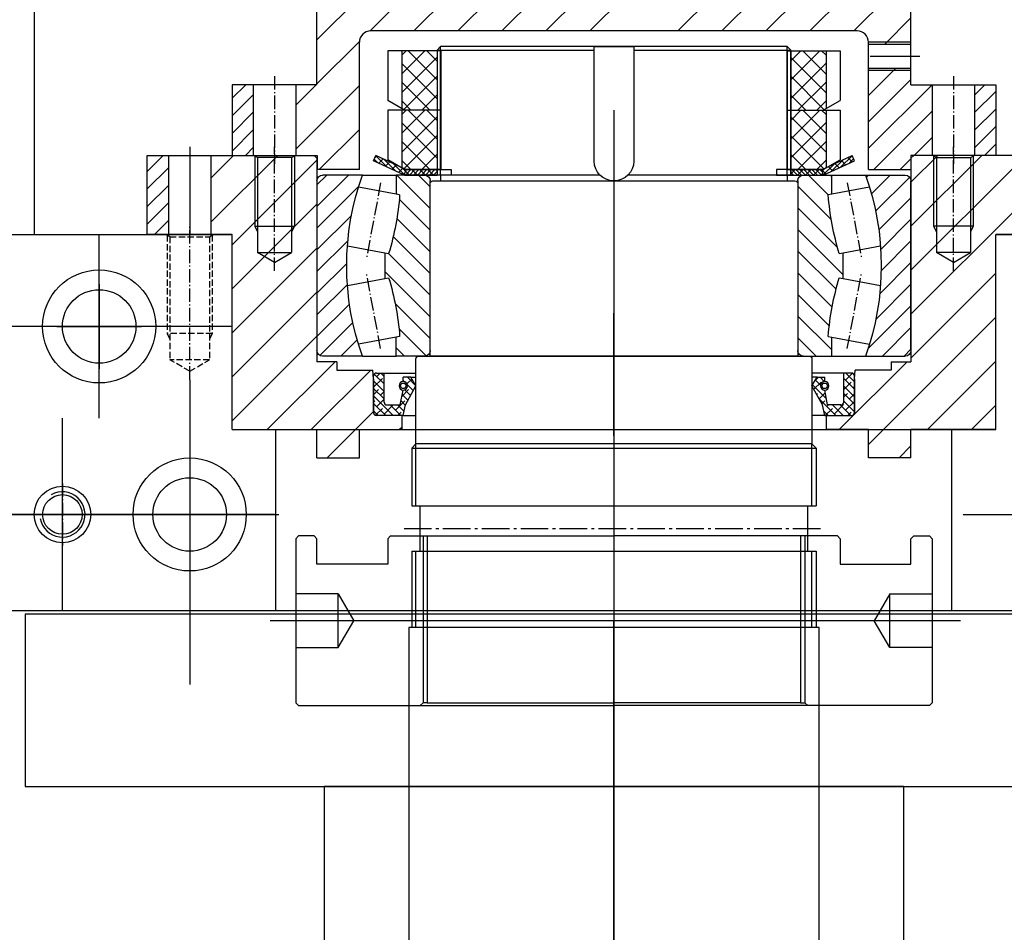
# Model space of a CAD drawing. Units: millimetres. Extents: x -476044 to -307844, y -393428 to -274628.
# Drawn here: x -383030 to -382682, y -315112 to -314789 of the extents above; entities that cross this region are included whole.
import ezdxf

# ---------------------------------------------------------------- set-up
doc = ezdxf.new("R2010")
doc.units = ezdxf.units.MM
for name, pattern in [('GEN3A', [3.125, 2.25, -0.875]), ('GEN7', [13.75, 9.75, -1.5, 1, -1.5]), ('GEN7A', [6.875, 4.75, -0.875, 0.375, -0.875])]:
    doc.linetypes.add(name, pattern=pattern)
for name, color, linetype in [('0N', 7, 'Continuous'), ('3A', 6, 'GEN3A'), ('4', 3, 'Continuous'), ('4N', 3, 'Continuous'), ('7', 4, 'GEN7'), ('7A', 4, 'GEN7A'), ('7AN', 4, 'GEN7A'), ('8', 1, 'Continuous'), ('8N', 1, 'Continuous'), ('planta', 7, 'Continuous')]:
    doc.layers.add(name, color=color, linetype=linetype)
pattern_1 = [(44.99999999999999, (21393.22005541692, 3297.037085908261), (-7.77817459305202, 7.778174593052025), [])]
pattern_2 = [(44.99999999999999, (18180.5389109659, 9071.773037859937), (-3.111269837220809, 3.11126983722081), [])]
pattern_3 = [(45.00000000000001, (15181.19949803385, 30065.60746496811), (-3.323401871576773, 3.323401871576775), [])]
pattern_4 = [(135, (22139.71785275778, 30065.60746496811), (3.323401871576774, 3.323401871576774), [])]

# ---------------------------------------------------------------- blocks, each defined once
blk = doc.blocks.new('*U31')
for p, q in [((0.7794228634059949, 6.000000000000005), (0, 7.350000000000005)), ((25.0659060390026, 7.000000000000005), (25.0659060390026, -7.000000000000005)), ((0.7794228634059934, -6), (0.7794228634059949, 6.000000000000005)), ((0.7794228634059949, 6.000000000000005), (34.3659060390026, 6.000000000000005)), ((34.3659060390026, 6.000000000000005), (34.3659060390026, -6.000000000000007)), ((37.83000765414034, -3.968842795706982e-16), (34.3659060390026, 6.000000000000005)), ((37.83000765414034, -3.968842795706982e-16), (34.3659060390026, -6.000000000000007)), ((0.7794228634059934, -6), (-1.800171340118897e-15, -7.35)), ((0.7794228634059934, -6), (34.3659060390026, -6.000000000000007))]:
    blk.add_line(p, q)
at = {"layer": '4'}
for p, q in [((0.2020725942163688, 7.000000000000005), (25.0659060390026, 7.000000000000005)), ((25.0659060390026, 7.000000000000005), (27.0659060390026, 6.000000000000004)), ((25.0659060390026, -7.000000000000005), (27.0659060390026, -6.000000000000004)), ((0.2020725942163671, -7), (25.0659060390026, -7.000000000000005))]:
    blk.add_line(p, q, dxfattribs=at)
at = {"layer": '7A'}
blk.add_line((40.83000765414034, 0), (-3, 0), dxfattribs=at)
blk = doc.blocks.new('*U51')
at = {"layer": '8N'}
h = blk.add_hatch(dxfattribs=at)
h.set_pattern_fill('LINE', color=256, scale=1.706036732283465, angle=44.99999063801582, style=0)
h.set_pattern_definition([(44.99999063801582, (0, 0), (-3.83016107612565, 3.830162327802948), [])])
edge = h.paths.add_edge_path()
edge.add_arc((-31.99999999999999, 0), 94.49277426467485, 70.2053397178759, 109.7946602821241)
edge.add_line((-64.00000000000001, 88.90941675792725), (-64.00000000000003, 103))
edge.add_arc((-62.00000000000002, 103), 2, 90.00000000000023, 180, ccw=False)
edge.add_line((-62.00000000000003, 105), (-2, 105))
edge.add_arc((-2.000000000000003, 103), 2, 0, 90, ccw=False)
edge.add_line((1.989510986555708e-18, 103), (0, 88.90941675792726))
edge = h.paths.add_edge_path()
edge.add_arc((-31.99999999999999, 0), 94.49277426467485, 250.2053397178759, 289.7946602821241)
edge.add_line((0, -88.90941675792726), (1.989510986555708e-18, -103))
edge.add_arc((-2.000000000000003, -103), 2, 270, 360, ccw=False)
edge.add_line((-2.000000000000004, -105), (-62.00000000000003, -105))
edge.add_arc((-62.00000000000002, -103), 2, 180, 269.9999999999998, ccw=False)
edge.add_line((-64.00000000000003, -103), (-64.00000000000001, -88.90941675792725))
h = blk.add_hatch(dxfattribs=at)
h.set_pattern_fill('LINE', color=256, scale=1.706036732283465, angle=134.9999719140474, style=0)
h.set_pattern_definition([(134.9999719140474, (0, 0), (-3.83016357947984, -3.83015982444794), [])])
edge = h.paths.add_edge_path()
edge.add_arc((-64, 170), 94.49277426467485, 274.2438791630066, 287.0768174260641)
edge.add_line((-36.25185896718418, 79.67323177785136), (-36.50160357370628, 81))
edge.add_line((-36.50160357370628, 81), (-27.49839642629374, 81))
edge.add_line((-27.49839642629374, 81), (-27.74814103281584, 79.67323177785136))
edge.add_arc((-4.263256414560601e-14, 170), 94.49277426467485, 252.9231825739359, 265.7561208369934)
edge.add_line((-6.992650007559284, 75.766315820156), (-6.760427103118047, 77.00000000000003))
edge.add_line((-6.760427103118047, 77.00000000000003), (1.4210854715202e-14, 77.00000000000001))
edge.add_line((1.4210854715202e-14, 77.00000000000001), (-3.572446158344155e-18, 67))
edge.add_arc((-2.000000000000001, 67), 2, 270, 360, ccw=False)
edge.add_line((-2, 65), (-62.00000000000001, 64.99999999999999))
edge.add_arc((-62.00000000000001, 66.99999999999999), 2, 180, 270, ccw=False)
edge.add_line((-64.00000000000001, 66.99999999999999), (-64.00000000000003, 77))
edge.add_line((-64.00000000000003, 77), (-57.23957289688197, 77.00000000000001))
edge.add_line((-57.23957289688197, 77.00000000000001), (-57.00734999244073, 75.76631582015598))
edge = h.paths.add_edge_path()
edge.add_arc((-64, -170), 94.49277426467485, 72.92318257393593, 85.75612083699338)
edge.add_line((-57.00734999244073, -75.76631582015598), (-57.23957289688197, -77.00000000000001))
edge.add_line((-57.23957289688197, -77.00000000000001), (-64.00000000000003, -77))
edge.add_line((-64.00000000000003, -77), (-64.00000000000001, -66.99999999999999))
edge.add_arc((-62.00000000000001, -66.99999999999999), 2, 90, 180, ccw=False)
edge.add_line((-62.00000000000001, -64.99999999999999), (-2, -65))
edge.add_arc((-2.000000000000001, -67), 2, 0, 90, ccw=False)
edge.add_line((-3.572446158344155e-18, -67), (1.4210854715202e-14, -77.00000000000001))
edge.add_line((1.4210854715202e-14, -77.00000000000001), (-6.760427103118047, -77.00000000000003))
edge.add_line((-6.760427103118047, -77.00000000000003), (-6.992650007559284, -75.766315820156))
edge.add_arc((-4.263256414560601e-14, -170), 94.49277426467485, 94.24387916300658, 107.0768174260641)
edge.add_line((-27.74814103281584, -79.67323177785136), (-27.49839642629374, -81))
edge.add_line((-27.49839642629374, -81), (-36.50160357370628, -81))
edge.add_line((-36.50160357370628, -81), (-36.25185896718418, -79.67323177785136))
at = {"layer": '0N'}
for p, q in [((-62.00000000000003, 105), (-2.000000000000004, 105)), ((-64.00000000000001, 88.90941675792725), (-64.00000000000003, 103)), ((0, 88.90941675792726), (1.989510986555708e-18, 103)), ((-36.50160357370628, 81), (-38.99265000755926, 94.23368417984399)), ((-27.49839642629374, 81), (-25.00734999244076, 94.23368417984399)), ((-64.00000000000003, 77), (-64.00000000000001, 88.90941675792725)), ((-57.23957289688197, 77.00000000000001), (-59.74814103281582, 90.32676822214866)), ((-4.251858967184196, 90.32676822214867), (-6.760427103118047, 77.00000000000003)), ((1.4210854715202e-14, 77.00000000000001), (0, 88.90941675792726)), ((-36.50160357370628, 81), (-27.49839642629374, 81)), ((-36.25185896718418, 79.67323177785136), (-36.50160357370628, 81)), ((-27.74814103281584, 79.67323177785136), (-27.49839642629374, 81)), ((-64.00000000000001, 66.99999999999999), (-64.00000000000003, 77)), ((-64.00000000000003, 77), (-57.23957289688197, 77.00000000000001)), ((-57.00734999244073, 75.76631582015598), (-57.23957289688197, 77.00000000000001)), ((-6.760427103118047, 77.00000000000003), (-6.992650007559284, 75.766315820156)), ((-6.760427103118047, 77.00000000000003), (1.4210854715202e-14, 77.00000000000001)), ((-3.572446158344155e-18, 67), (1.4210854715202e-14, 77.00000000000001)), ((-64.00000000000001, 64.99999999999997), (-64.00000000000001, 66.99999999999999)), ((0, 64.99999999999999), (-3.572446158344155e-18, 67)), ((-2, 65), (-62.00000000000001, 64.99999999999999)), ((-64.00000000000001, -66.99999999999999), (-64.00000000000001, -64.99999999999997)), ((-62.00000000000001, -64.99999999999999), (-2, -65)), ((-3.572446158344155e-18, -67), (0, -64.99999999999999)), ((-64.00000000000001, -66.99999999999999), (-64.00000000000003, -77)), ((-3.572446158344155e-18, -67), (1.4210854715202e-14, -77.00000000000001)), ((-57.00734999244073, -75.76631582015598), (-57.23957289688197, -77.00000000000001)), ((-6.992650007559284, -75.766315820156), (-6.760427103118047, -77.00000000000003)), ((-64.00000000000001, -88.90941675792725), (-64.00000000000003, -77)), ((-64.00000000000003, -77), (-57.23957289688197, -77.00000000000001)), ((-57.23957289688197, -77.00000000000001), (-59.74814103281582, -90.32676822214866)), ((-36.50160357370628, -81), (-36.25185896718418, -79.67323177785136)), ((-27.49839642629374, -81), (-27.74814103281584, -79.67323177785136)), ((-6.760427103118047, -77.00000000000003), (-4.251858967184196, -90.32676822214867)), ((1.4210854715202e-14, -77.00000000000001), (-6.760427103118047, -77.00000000000003)), ((0, -88.90941675792726), (1.4210854715202e-14, -77.00000000000001)), ((-38.99265000755926, -94.23368417984399), (-36.50160357370628, -81)), ((-27.49839642629374, -81), (-36.50160357370628, -81)), ((-25.00734999244076, -94.23368417984399), (-27.49839642629374, -81)), ((-64.00000000000001, -88.90941675792725), (-64.00000000000003, -103)), ((0, -88.90941675792726), (1.989510986555708e-18, -103)), ((-2.000000000000004, -105), (-62.00000000000003, -105))]:
    blk.add_line(p, q, dxfattribs=at)
for centre, radius, start, end in [((-62.00000000000002, 103), 2, 90.0000000000002, 180), ((-2.000000000000003, 103), 2, 0, 90), ((-31.99999999999999, 0), 94.49277426467485, 70.2053397178759, 109.7946602821241), ((-64, 170), 94.49277426467485, 274.2438791630066, 287.0768174260641), ((-4.263256414560601e-14, 170), 94.49277426467485, 252.9231825739359, 265.7561208369934), ((-62.00000000000001, 66.99999999999999), 2, 180, 270), ((-2.000000000000001, 67), 2, 270, 0), ((-62.00000000000001, -66.99999999999999), 2, 90, 180), ((-2.000000000000001, -67), 2, 0, 90), ((-64, -170), 94.49277426467485, 72.92318257393593, 85.75612083699338), ((-4.263256414560601e-14, -170), 94.49277426467485, 94.24387916300658, 107.0768174260641), ((-31.99999999999999, 0), 94.49277426467485, 250.2053397178759, 289.7946602821241), ((-62.00000000000002, -103), 2, 180, 269.9999999999998), ((-2.000000000000003, -103), 2, 270, 0)]:
    blk.add_arc(centre, radius, start, end, dxfattribs=at)
at = {"layer": '7AN'}
for p, q in [((-61.32596866962494, 82.49158236807057), (-34.67403133037505, 87.50841763192939)), ((-2.67403133037508, 82.49158236807058), (-29.32596866962497, 87.50841763192939)), ((-61.32596866962494, -82.49158236807057), (-34.67403133037505, -87.50841763192939)), ((-2.67403133037508, -82.49158236807058), (-29.32596866962497, -87.50841763192939))]:
    blk.add_line(p, q, dxfattribs=at)
blk = doc.blocks.new('*U33')
for p, q in [((0, 7.5), (24.9999999999964, 7.5)), ((0, -7.5), (24.9999999999964, -7.5))]:
    blk.add_line(p, q)
at = {"layer": '7A'}
blk.add_line((-3, 0), (27.9999999999964, 2.004523676688718e-17), dxfattribs=at)
blk = doc.blocks.new('*U47')
at = {"layer": '8N'}
h = blk.add_hatch(dxfattribs=at)
h.set_pattern_fill('ANSI38', color=256, scale=0.590551181102362, style=0)
h.set_pattern_definition([(45, (0, 0), (-1.325825214724776, 1.325825214724776), []), (135, (0, 0), (-3.977475644174328, 1.325825214724776), [4.687499999999999, -2.8125])])
edge = h.paths.add_edge_path()
edge.add_arc((-10.5, -74.5), 1.5, 0, 180)
edge.add_line((-12, -74.5), (-13.50000000000001, -74.5))
edge.add_line((-13.50000000000001, -74.5), (-13.5, -71.875))
edge.add_line((-13.5, -71.875), (-10.5, -70))
edge.add_line((-10.5, -70), (-3.75, -73.75))
edge.add_line((-3.75, -73.75), (0, -74.5))
edge.add_line((6.310887241768094e-30, -74.5), (-2.361094339704276e-17, -84))
edge.add_arc((-1, -84), 1, 270, 360, ccw=False)
edge.add_line((-1, -85), (-14, -85))
edge.add_arc((-14, -84), 1, 180, 270, ccw=False)
edge.add_line((-15, -84), (-15, -81.25))
edge.add_line((-15, -81.25), (-4.75, -81.25))
edge.add_arc((-4.75, -80.25), 1, 270, 360)
edge.add_line((-3.75, -80.25), (-3.75, -75.54999999999974))
edge.add_line((-3.75, -75.54999999999974), (-9.000000000000002, -74.5))
edge = h.paths.add_edge_path()
edge.add_arc((-10.5, 74.5), 1.5, 180, 360)
edge.add_line((-8.999999999999998, 74.5), (-3.750000000000001, 75.54999999999976))
edge.add_line((-3.750000000000001, 75.54999999999976), (-3.75, 80.25))
edge.add_arc((-4.749999999999995, 80.25), 1, 0, 90)
edge.add_line((-4.749999999999995, 81.25), (-15, 81.25))
edge.add_line((-15, 81.25), (-14.99999999999999, 84))
edge.add_arc((-13.99999999999999, 84), 1, 90, 180, ccw=False)
edge.add_line((-13.99999999999999, 85), (-1, 85))
edge.add_arc((-1, 84), 1, 0, 90, ccw=False)
edge.add_line((-2.361094339682819e-17, 84), (3.944304526105059e-31, 74.5))
edge.add_line((3.944304526105059e-31, 74.5), (-3.75, 73.75))
edge.add_line((-3.75, 73.75), (-10.5, 70))
edge.add_line((-10.5, 70), (-13.5, 71.875))
edge.add_line((-13.5, 71.875), (-13.5, 74.5))
edge.add_line((-13.5, 74.5), (-12, 74.5))
at = {"layer": '0N'}
for p, q in [((-14.99999999999999, 84), (-15, 81.25)), ((-1, 85), (-13.99999999999999, 85)), ((3.944304526105059e-31, 74.5), (-2.361094339682819e-17, 84)), ((-15, 81.25), (-15, 70)), ((-4.749999999999995, 81.25), (-15, 81.25)), ((-3.75, 80.25), (-3.750000000000001, 75.54999999999976)), ((-13.5, 71.875), (-13.5, 74.5)), ((-12, 74.5), (-13.5, 74.5)), ((-3.75, 73.75), (-10.5, 70)), ((-3.750000000000001, 75.54999999999976), (-8.999999999999998, 74.5)), ((3.944304526105059e-31, 74.5), (-3.75, 73.75)), ((3.944304526105059e-31, 74.5), (0, 70)), ((-10.5, 70), (-13.5, 71.875)), ((-13.5, 71.875), (-13.5, 70)), ((-15, -81.25), (-15, -70)), ((-13.5, -71.875), (-13.5, -70)), ((-10.5, -70), (-13.5, -71.875)), ((-13.5, -71.875), (-13.50000000000001, -74.5)), ((-3.75, -73.75), (-10.5, -70)), ((6.310887241768094e-30, -74.5), (0, -70)), ((-12, -74.5), (-13.50000000000001, -74.5)), ((-3.75, -75.54999999999974), (-9.000000000000002, -74.5)), ((6.310887241768094e-30, -74.5), (-3.75, -73.75)), ((-3.75, -80.25), (-3.75, -75.54999999999974)), ((6.310887241768094e-30, -74.5), (-2.361094339704276e-17, -84)), ((-15, -84), (-15, -81.25)), ((-4.75, -81.25), (-15, -81.25)), ((-1, -85), (-14, -85))]:
    blk.add_line(p, q, dxfattribs=at)
for centre in [(-10.5, 74.5), (-10.5, -74.5)]:
    blk.add_circle(centre, 0.975, dxfattribs=at)
for centre, radius, start, end in [((-13.99999999999999, 84), 1, 90, 180), ((-1, 84), 1, 0, 90), ((-4.749999999999995, 80.25), 1, 0, 90), ((-10.5, 74.5), 1.5, 0, 180), ((-10.5, 74.5), 1.5, 180, 0), ((-10.5, -74.5), 1.5, 0, 180), ((-10.5, -74.5), 1.5, 180, 0), ((-4.75, -80.25), 1, 270, 0), ((-14, -84), 1, 180, 270), ((-1, -84), 1, 270, 0)]:
    blk.add_arc(centre, radius, start, end, dxfattribs=at)
blk = doc.blocks.new('*U41')
blk.add_circle((0, 0), 7.000000000000001)
at = {"layer": '4'}
blk.add_arc((0, 0), 8, 280, 210, dxfattribs=at)
at = {"layer": '7A'}
for p, q in [((0, -11), (0, 11)), ((-11, 0), (11, 0))]:
    blk.add_line(p, q, dxfattribs=at)
blk = doc.blocks.new('*U21')
at = {"layer": '3A'}
for p, q in [((0.8082903768654759, 7), (-2.057338674421591e-15, 8.4)), ((0.2309401076758485, 8), (35, 8.00000000000001)), ((0.8082903768654759, 7), (0.8082903768654776, -7.000000000000005)), ((0.8082903768654759, 7), (44.3, 7.000000000000011)), ((35, -8.000000000000007), (35, 8.00000000000001)), ((35, 8.00000000000001), (37, 7.000000000000009)), ((48.34145188432737, 7.454171834473016e-16), (44.3, 7.000000000000011)), ((44.3, -7.000000000000005), (44.3, 7.000000000000011)), ((48.34145188432737, 7.454171834473016e-16), (44.3, -7.000000000000005)), ((0.8082903768654776, -7.000000000000005), (0, -8.400000000000007)), ((0.2309401076758504, -8.000000000000007), (35, -8.000000000000007)), ((0.8082903768654776, -7.000000000000005), (44.3, -7.000000000000005)), ((35, -8.000000000000007), (37, -7.000000000000005))]:
    blk.add_line(p, q, dxfattribs=at)
at = {"layer": '7A'}
blk.add_line((51.34145188432737, 0), (-3, 0), dxfattribs=at)
blk = doc.blocks.new('*U29')
for p, q in [((27, 71.5), (-1.818989403545856e-12, 71.5)), ((27, -71.5), (27, 71.5)), ((43, -71.5), (43, 71.5)), ((65, 70), (63.5, 71.5)), ((63.5, -71.5), (63.5, 71.5)), ((65, 69.99999999999955), (65, -70)), ((27, 68.5), (43, 68.5)), ((27, -68.5), (43, -68.5)), ((27, -71.5), (-1.818989403545856e-12, -71.5)), ((65, -70), (63.5, -71.5))]:
    blk.add_line(p, q)
for points in [[(63.5, 71.5), (43, 71.5)], [(63.5, -71.5), (43, -71.5)]]:
    blk.add_lwpolyline(points)
at = {"layer": '4N'}
for p, q in [((0, 70), (27, 70)), ((43, 70), (65, 70)), ((0, -70), (27, -70)), ((43, -70), (65, -70))]:
    blk.add_line(p, q, dxfattribs=at)
at = {"layer": '7'}
blk.add_line((35, -74.20903470657322), (35, 74.20903470657368), dxfattribs=at)
blk = doc.blocks.new('*U27')
for p, q in [((2, 61.27300000000014), (0, 61.27300000000014)), ((2, 62.5), (46.27300000000105, 62.5)), ((2, 62.5), (2, 4.898979485566542)), ((47.5, 61.27300000000059), (46.27300000000105, 62.5)), ((46.27300000000105, 7), (46.27300000000105, 62.5)), ((47.5, 61.27300000000014), (47.5, -61.27300000000014)), ((2, -4.898979485566542), (2, -62.5)), ((46.27300000000105, -62.5), (46.27300000000105, -7)), ((2, -61.27300000000014), (0, -61.27300000000014)), ((46.27300000000105, -62.5), (2, -62.5)), ((47.5, -61.27300000000059), (46.27300000000105, -62.5))]:
    blk.add_line(p, q)
blk.add_lwpolyline([(7, -7), (47.5, -7), (47.5, 7), (7, 7, 0.9999999999999999)], format="xyb", close=True)
at = {"layer": '4N'}
for p, q in [((2, 61.27300000000014), (47.5, 61.27300000000014)), ((2, -61.27300000000014), (47.5, -61.27300000000014))]:
    blk.add_line(p, q, dxfattribs=at)
blk = doc.blocks.new('COJINETE')
at = {"layer": '8'}
blk.add_lwpolyline([(-61.5, 0), (0, 0), (0, 205), (-61.5, 205)], close=True, dxfattribs=at)
blk = doc.blocks.new('A$C7AB853C0')
at = {"layer": 'planta'}
h = blk.add_hatch(dxfattribs=at)
h.set_pattern_fill('_U', color=256, scale=11, angle=44.99999999999999, style=0, pattern_type=0)
h.set_pattern_definition([(44.99999999999999, (18180.5389109659, 9071.773037859937), (-7.77817459305202, 7.778174593052025), [])])
edge = h.paths.add_edge_path()
edge.add_line((18555.55867539579, 9277.675311570318), (18547.95867539581, 9277.675311570318))
edge.add_line((18547.95867539581, 9277.675311570318), (18547.95867539581, 9302.675311570318))
edge.add_line((18547.95867539581, 9302.675311570318), (18555.45867539581, 9302.675311570318))
edge.add_line((18555.45867539581, 9302.675311570318), (18555.45867539581, 9329.675311570318))
edge.add_arc((18559.45867539581, 9329.675311570318), 3.999999999999943, 89.9999999999992, 180.0000000000008, ccw=False)
edge.add_line((18559.45867539581, 9333.675311570318), (18761.45867539581, 9333.675311570318))
edge.add_arc((18761.45867539581, 9329.675311570318), 3.999999999999886, -1.5916157281026244e-12, 90, ccw=False)
edge.add_line((18765.45867539581, 9329.675311570318), (18765.45867539581, 9316.925311570318))
edge.add_line((18765.45867539581, 9316.925311570318), (18750.45867539581, 9316.925311570318))
edge.add_line((18750.45867539581, 9316.925311570318), (18750.45867539581, 9317.675311570318))
edge.add_arc((18746.45867539581, 9317.675311570318), 4, 359.9999999999992, 450)
edge.add_line((18746.45867539581, 9321.675311570318), (18574.45867539581, 9321.675311570318))
edge.add_arc((18574.45867539581, 9317.675311570318), 4, 89.99999999999999, 180.0000000000004)
edge.add_line((18570.45867539581, 9317.675311570318), (18570.45867539581, 9272.6784150186))
edge.add_line((18570.45867539581, 9272.6784150186), (18555.55867539579, 9272.6784150186))
edge.add_line((18555.55867539579, 9272.6784150186), (18555.55867539579, 9277.675311570318))
h.paths.add_polyline_path([(18667.60741690593, 9333.515547790797), (18679.60899170907, 9333.515547790797), (18679.60899170907, 9321.835075349838), (18667.60741690593, 9321.835075349838)], flags=16)
h = blk.add_hatch(dxfattribs=at)
h.set_pattern_fill('_U', color=256, scale=4.700000000000001, angle=135, style=0, pattern_type=0)
h.set_pattern_definition([(135, (22139.71785275778, 30086.60746496811), (3.323401871576775, 3.323401871576773), [])])
h.paths.add_polyline_path([(18597.95867539581, 9314.675311570347), (18597.95867539581, 9293.675311570347), (18586.45867539581, 9293.675311570347), (18585.45867539581, 9294.252661839535), (18585.45867539581, 9314.675311570347)])
h = blk.add_hatch(dxfattribs=at)
h.set_pattern_fill('_U', color=256, scale=4.700000000000001, angle=315, style=0, pattern_type=0)
h.set_pattern_definition([(44.99999999999999, (15181.19949803385, 30086.60746496811), (-3.323401871576773, 3.323401871576776), [])])
h.paths.add_polyline_path([(18586.45867539581, 9293.675311570347), (18597.95867539581, 9293.675311570347), (18597.95867539581, 9314.675311570347), (18585.45867539581, 9314.675311570347), (18585.45867539581, 9294.252661839535)])
h = blk.add_hatch(dxfattribs=at)
h.set_pattern_fill('_U', color=256, scale=4.700000000000001, angle=315, style=0, pattern_type=0)
h.set_pattern_definition([(135, (22139.71785275778, 30086.60746496811), (3.323401871576774, 3.323401871576774), [])])
h.paths.add_polyline_path([(18734.45867539581, 9293.675311570347), (18722.95867539581, 9293.675311570347), (18722.95867539581, 9314.675311570347), (18735.45867539581, 9314.675311570347), (18735.45867539581, 9294.252661839535)])
h = blk.add_hatch(dxfattribs=at)
h.set_pattern_fill('_U', color=256, scale=4.700000000000001, angle=135, style=0, pattern_type=0)
h.set_pattern_definition([(45.00000000000001, (15181.19949803385, 30086.60746496811), (-3.323401871576773, 3.323401871576775), [])])
h.paths.add_polyline_path([(18722.95867539581, 9314.675311570347), (18722.95867539581, 9293.675311570347), (18734.45867539581, 9293.675311570347), (18735.45867539581, 9294.252661839535), (18735.45867539581, 9314.675311570347)])
h = blk.add_hatch(dxfattribs=at)
h.set_pattern_fill('_U', color=256, scale=6.600000000000001, angle=44.99999999999999, style=0, pattern_type=0)
h.set_pattern_definition([(44.99999999999999, (18180.5389109659, 9071.773037859937), (-4.666904755831212, 4.666904755831215), [])])
h.paths.add_polyline_path([(18765.35867539584, 9272.6784150186), (18765.35867539584, 9277.675311570318), (18772.95867539581, 9277.675311570318), (18772.95867539581, 9302.675311570318), (18765.45867539581, 9302.675311570318), (18765.45867539581, 9308.425311570318), (18750.45867539581, 9308.425311570318), (18750.45867539581, 9272.6784150186)])
h = blk.add_hatch(dxfattribs=at)
h.set_pattern_fill('_U', color=256, scale=4.4, angle=44.99999999999999, style=0, pattern_type=0)
h.set_pattern_definition(pattern_2)
h.paths.add_polyline_path([(18532.95867539581, 9277.675311570347), (18532.95867539581, 9302.675311570318), (18525.45867539581, 9302.675311570347), (18525.45867539581, 9277.675311570347)])
h = blk.add_hatch(dxfattribs=at)
h.set_pattern_fill('_U', color=256, scale=4.4, angle=44.99999999999999, style=0, pattern_type=0)
h.set_pattern_definition(pattern_2)
h.paths.add_polyline_path([(18787.95867539581, 9302.675311570318), (18787.95867539581, 9277.675311570318), (18795.45867539581, 9277.675311570318), (18795.45867539581, 9302.675311570318)])
h = blk.add_hatch(dxfattribs=at)
h.set_pattern_fill('_U', color=256, scale=4.700000000000001, angle=135, style=0, pattern_type=0)
h.set_pattern_definition(pattern_3)
h.paths.add_polyline_path([(18586.45867539581, 9272.675311570347), (18597.95867539581, 9272.675311570347), (18597.95867539581, 9293.675311570347), (18585.45867539581, 9293.675311570347), (18585.45867539581, 9273.252661839535)])
h = blk.add_hatch(dxfattribs=at)
h.set_pattern_fill('_U', color=256, scale=4.700000000000001, angle=315, style=0, pattern_type=0)
h.set_pattern_definition(pattern_4)
h.paths.add_polyline_path([(18597.95867539581, 9293.675311570347), (18597.95867539581, 9272.675311570347), (18586.45867539581, 9272.675311570347), (18585.45867539581, 9273.252661839535), (18585.45867539581, 9293.675311570347)])
h = blk.add_hatch(dxfattribs=at)
h.set_pattern_fill('_U', color=256, scale=4.700000000000001, angle=135, style=0, pattern_type=0)
h.set_pattern_definition(pattern_3)
h.paths.add_polyline_path([(18722.95867539581, 9293.675311570347), (18722.95867539581, 9272.675311570347), (18734.45867539581, 9272.675311570347), (18735.45867539581, 9273.252661839535), (18735.45867539581, 9293.675311570347)])
h = blk.add_hatch(dxfattribs=at)
h.set_pattern_fill('_U', color=256, scale=4.700000000000001, angle=315, style=0, pattern_type=0)
h.set_pattern_definition(pattern_4)
h.paths.add_polyline_path([(18734.45867539581, 9272.675311570347), (18722.95867539581, 9272.675311570347), (18722.95867539581, 9293.675311570347), (18735.45867539581, 9293.675311570347), (18735.45867539581, 9273.252661839535)])
h = blk.add_hatch(dxfattribs=at)
h.set_pattern_fill('_U', color=256, scale=4.4, angle=44.99999999999999, style=0, pattern_type=0)
h.set_pattern_definition([(44.99999999999999, (21393.22005541692, 3297.037085908261), (-3.111269837220809, 3.11126983722081), [])])
h.paths.add_polyline_path([(18502.95867539581, 9249.675311570347), (18502.95867539581, 9277.675311570347), (18495.45867539581, 9277.675311570347), (18495.45867539581, 9249.675311570347)])
h = blk.add_hatch(dxfattribs=at)
h.set_pattern_fill('_U', color=256, scale=11, angle=44.99999999999999, style=0, pattern_type=0)
h.set_pattern_definition(pattern_1)
edge = h.paths.add_edge_path()
edge.add_line((18555.45867539581, 9180.675311570347), (18525.45867539581, 9180.675311570347))
edge.add_line((18525.45867539581, 9180.675311570347), (18525.45867539581, 9249.675311570347))
edge.add_line((18525.45867539581, 9249.675311570347), (18517.95867539581, 9249.675311570347))
edge.add_line((18517.95867539581, 9249.675311570347), (18517.95867539581, 9277.675311570347))
edge.add_line((18517.95867539581, 9277.675311570347), (18554.45867539581, 9277.675311570347))
edge.add_line((18554.45867539581, 9277.675311570347), (18555.45867539581, 9276.675311570347))
edge.add_line((18555.45867539581, 9276.675311570347), (18555.45867539581, 9204.675311570347))
edge.add_line((18555.45867539581, 9204.675311570347), (18562.45867539581, 9204.675311570347))
edge.add_line((18562.45867539581, 9204.675311570347), (18562.45867539581, 9201.675311570347))
edge.add_line((18562.45867539581, 9201.675311570347), (18575.1962094052, 9201.675311570347))
edge.add_line((18575.1962094052, 9201.675311570347), (18575.45867539581, 9198.675311570347))
edge.add_line((18575.45867539581, 9198.675311570347), (18575.45867539581, 9186.675311570347))
edge.add_arc((18576.45867539581, 9186.675311570347), 1, 180, 270)
edge.add_line((18576.45867539581, 9185.675311570347), (18585.45867539581, 9185.675311570347))
edge.add_line((18585.45867539581, 9185.675311570347), (18585.45867539581, 9180.675311570347))
edge.add_line((18585.45867539581, 9180.675311570347), (18570.45867539581, 9180.675311570347))
edge.add_line((18570.45867539581, 9180.675311570347), (18570.45867539581, 9170.675311570347))
edge.add_line((18570.45867539581, 9170.675311570347), (18555.45867539581, 9170.675311570347))
edge.add_line((18555.45867539581, 9170.675311570347), (18555.45867539581, 9180.675311570347))
h = blk.add_hatch(dxfattribs=at)
h.set_pattern_fill('_U', color=256, scale=2.4, angle=-135, style=0, pattern_type=0)
h.set_pattern_definition([(225, (22055.13406727766, 29994.81212588373), (-1.697056274847714, 1.697056274847714), [])])
h.paths.add_polyline_path([(18586.45867539581, 9270.675311570347), (18575.45867539581, 9275.804695810046), (18576.30391191924, 9277.617311384121), (18586.9020647211, 9272.675311570347)])
h = blk.add_hatch(dxfattribs=at)
h.set_pattern_fill('_U', color=256, scale=1.2, angle=45, style=0, pattern_type=0)
h.set_pattern_definition([(315.0000000000001, (15265.78328351397, 29994.81212588373), (0.8485281374238574, 0.8485281374238569), [])])
h.paths.add_polyline_path([(18586.9020647211, 9272.675311570347), (18576.30391191924, 9277.617311384121), (18575.45867539581, 9275.804695810046), (18586.45867539581, 9270.675311570347)])
h = blk.add_hatch(dxfattribs=at)
h.set_pattern_fill('_U', color=256, scale=1.2, angle=-135, style=0, pattern_type=0)
h.set_pattern_definition([(225, (22055.13406727766, 29994.81212588373), (-0.848528137423857, 0.8485281374238572), [])])
h.paths.add_polyline_path([(18734.01528607053, 9272.675311570347), (18744.61343887227, 9277.617311384121), (18745.45867539581, 9275.804695810046), (18734.45867539581, 9270.675311570347)])
h = blk.add_hatch(dxfattribs=at)
h.set_pattern_fill('_U', color=256, scale=2.4, angle=45, style=0, pattern_type=0)
h.set_pattern_definition([(315.0000000000001, (15265.78328351397, 29994.81212588373), (1.697056274847714, 1.697056274847714), [])])
h.paths.add_polyline_path([(18734.45867539581, 9270.675311570347), (18745.45867539581, 9275.804695810046), (18744.61343887227, 9277.617311384121), (18734.01528607053, 9272.675311570347)])
h = blk.add_hatch(dxfattribs=at)
h.set_pattern_fill('_U', color=256, scale=11, angle=44.99999999999999, style=0, pattern_type=0)
h.set_pattern_definition(pattern_1)
edge = h.paths.add_edge_path()
edge.add_line((18750.45867539581, 9180.675311570347), (18735.45867539581, 9180.675311570347))
edge.add_line((18735.45867539581, 9180.675311570347), (18735.45867539581, 9185.675311570347))
edge.add_line((18735.45867539581, 9185.675311570347), (18744.45867539581, 9185.675311570347))
edge.add_arc((18744.45867539581, 9186.675311570347), 1, 269.9999999999739, 360)
edge.add_line((18745.45867539581, 9186.675311570347), (18745.45867539581, 9198.675311570347))
edge.add_line((18745.45867539581, 9198.675311570347), (18745.72114138643, 9201.675311570347))
edge.add_line((18745.72114138643, 9201.675311570347), (18758.45867539581, 9201.675311570347))
edge.add_line((18758.45867539581, 9201.675311570347), (18758.45867539581, 9204.675311570347))
edge.add_line((18758.45867539581, 9204.675311570347), (18765.45867539581, 9204.675311570347))
edge.add_line((18765.45867539581, 9204.675311570347), (18765.45867539581, 9276.675311570347))
edge.add_line((18765.45867539581, 9276.675311570347), (18766.45867539581, 9277.675311570347))
edge.add_line((18766.45867539581, 9277.675311570347), (18802.95867539581, 9277.675311570347))
edge.add_line((18802.95867539581, 9277.675311570347), (18802.95867539581, 9249.675311570347))
edge.add_line((18802.95867539581, 9249.675311570347), (18795.45867539581, 9249.675311570347))
edge.add_line((18795.45867539581, 9249.675311570347), (18795.45867539581, 9180.675311570347))
edge.add_line((18795.45867539581, 9180.675311570347), (18765.45867539581, 9180.675311570347))
edge.add_line((18765.45867539581, 9180.675311570347), (18765.45867539581, 9170.675311570347))
edge.add_line((18765.45867539581, 9170.675311570347), (18750.45867539581, 9170.675311570347))
edge.add_line((18750.45867539581, 9170.675311570347), (18750.45867539581, 9180.675311570347))
h = blk.add_hatch(dxfattribs=at)
h.set_pattern_fill('_U', color=256, angle=-135, style=0, pattern_type=0)
h.set_pattern_definition([(225, (22055.13406727766, 29994.81212588373), (-0.7071067811865476, 0.7071067811865475), [])])
h.paths.add_polyline_path([(18597.95867539581, 9270.675311570347), (18586.45867539581, 9270.675311570347), (18586.9020647211, 9272.675311570347), (18597.95867539581, 9272.675311570347)])
h = blk.add_hatch(dxfattribs=at)
h.set_pattern_fill('_U', color=256, scale=2, angle=45, style=0, pattern_type=0)
h.set_pattern_definition([(315.0000000000001, (15265.78328351397, 29994.81212588373), (1.414213562373095, 1.414213562373095), [])])
h.paths.add_polyline_path([(18597.95867539581, 9272.675311570347), (18586.9020647211, 9272.675311570347), (18586.45867539581, 9270.675311570347), (18597.95867539581, 9270.675311570347)])
h = blk.add_hatch(dxfattribs=at)
h.set_pattern_fill('_U', color=256, scale=2, angle=-135, style=0, pattern_type=0)
h.set_pattern_definition([(225, (22055.13406727766, 29994.81212588373), (-1.414213562373095, 1.414213562373095), [])])
h.paths.add_polyline_path([(18722.95867539581, 9272.675311570347), (18734.01528607053, 9272.675311570347), (18734.45867539581, 9270.675311570347), (18722.95867539581, 9270.675311570347)])
h = blk.add_hatch(dxfattribs=at)
h.set_pattern_fill('_U', color=256, angle=45, style=0, pattern_type=0)
h.set_pattern_definition([(315.0000000000001, (15265.78328351397, 29994.81212588373), (0.7071067811865477, 0.7071067811865474), [])])
h.paths.add_polyline_path([(18722.95867539581, 9270.675311570347), (18734.45867539581, 9270.675311570347), (18734.01528607053, 9272.675311570347), (18722.95867539581, 9272.675311570347)])
for p, q in [((18455.45867539581, 9432.675311570347), (18455.45867539581, 9249.675311570347)), ((18555.45867539581, 9302.675311570318), (18555.45867539581, 9329.675311570318)), ((18765.45867539581, 9302.675311570318), (18765.45867539581, 9329.675311570318)), ((18746.45867539581, 9321.675311570318), (18574.45867539581, 9321.675311570318)), ((18570.45867539581, 9272.6784150186), (18570.45867539581, 9317.675311570318)), ((18765.45867539581, 9317.675311570318), (18750.45867539581, 9317.675311570318)), ((18750.45867539581, 9272.6784150186), (18750.45867539581, 9317.675311570318)), ((18765.45867539581, 9316.925311570318), (18750.45867539581, 9316.925311570318)), ((18599.23867539573, 9314.675311570347), (18580.45867539581, 9314.675311570347)), ((18580.45867539581, 9314.675311570347), (18580.45867539581, 9297.139413185476)), ((18580.45867539581, 9314.675311570347), (18580.45867539581, 9297.139413185476)), ((18585.45867539581, 9314.675311570347), (18585.45867539581, 9294.252661839535)), ((18585.45867539581, 9314.675311570347), (18585.45867539581, 9294.252661839535)), ((18599.23867539573, 9314.675311570347), (18597.95867539581, 9314.675311570347)), ((18597.95867539581, 9314.675311570347), (18597.95867539581, 9293.675311570347)), ((18597.95867539581, 9314.675311570347), (18597.95867539581, 9293.675311570347)), ((18599.23867539573, 9314.675311570347), (18597.95867539581, 9314.675311570347)), ((18599.23867539573, 9314.675311570347), (18599.23867539573, 9293.675311570347)), ((18599.23867539573, 9314.675311570347), (18599.23867539573, 9293.675311570347)), ((18721.67867539579, 9314.675311570347), (18722.95867539581, 9314.675311570347)), ((18721.67867539579, 9314.675311570347), (18721.67867539579, 9293.675311570347)), ((18721.67867539579, 9314.675311570347), (18721.67867539579, 9293.675311570347)), ((18721.67867539579, 9314.675311570347), (18722.95867539581, 9314.675311570347)), ((18721.67867539579, 9314.675311570347), (18740.45867539581, 9314.675311570347)), ((18722.95867539581, 9314.675311570347), (18722.95867539581, 9293.675311570347)), ((18722.95867539581, 9314.675311570347), (18722.95867539581, 9293.675311570347)), ((18735.45867539581, 9314.675311570347), (18735.45867539581, 9294.252661839535)), ((18735.45867539581, 9314.675311570347), (18735.45867539581, 9294.252661839535)), ((18740.45867539581, 9314.675311570347), (18740.45867539581, 9297.139413185476)), ((18740.45867539581, 9314.675311570347), (18740.45867539581, 9297.139413185476)), ((18768.55867539579, 9312.675311570318), (18751.05867539579, 9312.675311570318)), ((18765.45867539581, 9308.425311570318), (18750.45867539581, 9308.425311570318)), ((18765.45867539581, 9307.675311570318), (18750.45867539581, 9307.675311570318)), ((18525.45867539581, 9302.675311570347), (18525.45867539581, 9277.675311570347)), ((18555.45867539581, 9302.675311570318), (18525.45867539581, 9302.675311570347)), ((18765.45867539581, 9302.675311570318), (18795.45867539581, 9302.675311570318)), ((18795.45867539581, 9302.675311570318), (18795.45867539581, 9277.675311570318)), ((18586.45867539581, 9293.675311570347), (18580.45867539581, 9297.139413185476)), ((18734.45867539581, 9293.675311570347), (18740.45867539581, 9297.139413185476)), ((18580.45867539581, 9293.675311570347), (18580.45867539581, 9276.139413185476)), ((18599.23867539584, 9293.675311570347), (18580.45867539581, 9293.675311570347)), ((18599.23867539584, 9293.675311570347), (18580.45867539581, 9293.675311570347)), ((18580.45867539581, 9293.675311570347), (18580.45867539581, 9276.139413185476)), ((18585.45867539581, 9293.675311570347), (18585.45867539581, 9273.252661839535)), ((18585.45867539581, 9293.675311570347), (18585.45867539581, 9273.252661839535)), ((18597.95867539581, 9293.675311570347), (18597.95867539581, 9272.675311570347)), ((18599.23867539584, 9293.675311570347), (18597.95867539581, 9293.675311570347)), ((18597.95867539581, 9293.675311570347), (18597.95867539581, 9272.675311570347)), ((18599.23867539584, 9293.675311570347), (18599.23867539584, 9272.675311570347)), ((18599.23867539584, 9293.675311570347), (18599.23867539584, 9272.675311570347)), ((18660.45867539581, 9293.630871815607), (18660.45867539581, 9168.886402679927)), ((18721.67867539579, 9293.675311570347), (18740.45867539581, 9293.675311570347)), ((18721.67867539579, 9293.675311570347), (18722.95867539581, 9293.675311570347)), ((18721.67867539579, 9293.675311570347), (18721.67867539579, 9272.675311570347)), ((18721.67867539579, 9293.675311570347), (18721.67867539579, 9272.675311570347)), ((18721.67867539579, 9293.675311570347), (18722.95867539581, 9293.675311570347)), ((18722.95867539581, 9293.675311570347), (18722.95867539581, 9272.675311570347)), ((18722.95867539581, 9293.675311570347), (18722.95867539581, 9272.675311570347)), ((18735.45867539581, 9293.675311570347), (18735.45867539581, 9273.252661839535)), ((18735.45867539581, 9293.675311570347), (18735.45867539581, 9273.252661839535)), ((18740.45867539581, 9293.675311570347), (18740.45867539581, 9276.139413185476)), ((18740.45867539581, 9293.675311570347), (18740.45867539581, 9276.139413185476)), ((18510.45867539581, 9280.675311570347), (18510.45867539581, 9249.675311570347)), ((18495.45867539581, 9249.675311570347), (18495.45867539581, 9277.675311570347)), ((18495.45867539581, 9277.675311570347), (18554.45867539581, 9277.675311570347)), ((18502.95867539581, 9277.675311570347), (18502.95867539581, 9249.675311570347)), ((18517.95867539581, 9277.675311570347), (18517.95867539581, 9249.675311570347)), ((18525.45867539581, 9277.675311570347), (18555.55867539579, 9277.675311570318)), ((18554.45867539581, 9277.675311570347), (18555.45867539581, 9276.675311570347)), ((18555.55867539579, 9277.675311570318), (18555.55867539579, 9272.6784150186)), ((18575.45867539581, 9275.804695810046), (18576.30391191924, 9277.617311384121)), ((18575.45867539581, 9275.804695810046), (18576.30391191924, 9277.617311384121)), ((18586.9020647211, 9272.675311570347), (18576.30391191924, 9277.617311384121)), ((18586.9020647211, 9272.675311570347), (18576.30391191924, 9277.617311384121)), ((18734.01528607053, 9272.675311570347), (18744.61343887227, 9277.617311384121)), ((18734.01528607053, 9272.675311570347), (18744.61343887227, 9277.617311384121)), ((18745.45867539581, 9275.804695810046), (18744.61343887227, 9277.617311384121)), ((18745.45867539581, 9275.804695810046), (18744.61343887227, 9277.617311384121)), ((18795.45867539581, 9277.675311570318), (18765.35867539584, 9277.675311570318)), ((18765.35867539584, 9277.675311570318), (18765.35867539584, 9272.6784150186)), ((18766.45867539581, 9277.675311570347), (18765.45867539581, 9276.675311570347)), ((18825.45867539581, 9277.675311570347), (18766.45867539581, 9277.675311570347)), ((18555.45867539581, 9276.675311570347), (18555.45867539581, 9204.675311570347)), ((18586.45867539581, 9270.675311570347), (18575.45867539581, 9275.804695810046)), ((18586.45867539581, 9270.675311570347), (18575.45867539581, 9275.804695810046)), ((18586.45867539581, 9272.675311570347), (18580.45867539581, 9276.139413185476)), ((18586.45867539581, 9272.675311570347), (18580.45867539581, 9276.139413185476)), ((18734.45867539581, 9272.675311570347), (18740.45867539581, 9276.139413185476)), ((18734.45867539581, 9272.675311570347), (18740.45867539581, 9276.139413185476)), ((18734.45867539581, 9270.675311570347), (18745.45867539581, 9275.804695810046)), ((18734.45867539581, 9270.675311570347), (18745.45867539581, 9275.804695810046)), ((18765.45867539581, 9276.675311570347), (18765.45867539581, 9204.675311570347)), ((18570.45867539581, 9272.6784150186), (18555.55867539579, 9272.6784150186)), ((18586.45867539581, 9272.675311570347), (18599.23867539584, 9272.675311570347)), ((18599.23867539584, 9272.675311570347), (18586.45867539581, 9272.675311570347)), ((18599.23867539584, 9272.675311570347), (18586.45867539581, 9272.675311570347)), ((18586.45867539581, 9272.675311570347), (18599.23867539584, 9272.675311570347)), ((18586.45867539581, 9270.675311570347), (18586.9020647211, 9272.675311570347)), ((18586.45867539581, 9270.675311570347), (18586.9020647211, 9272.675311570347)), ((18602.95867539581, 9270.675311570347), (18586.45867539581, 9270.675311570347)), ((18586.45867539581, 9270.675311570347), (18597.95867539581, 9270.675311570347)), ((18586.9020647211, 9272.675311570347), (18599.23867539584, 9272.675311570347)), ((18599.23867539584, 9272.675311570347), (18586.9020647211, 9272.675311570347)), ((18597.95867539581, 9272.675311570347), (18597.95867539581, 9270.675311570347)), ((18597.95867539581, 9272.675311570347), (18597.95867539581, 9270.675311570347)), ((18597.95867539581, 9272.675311570347), (18597.95867539581, 9270.675311570347)), ((18599.23867539584, 9272.675311570347), (18602.95867539581, 9272.675311570347)), ((18602.95867539581, 9272.675311570347), (18602.95867539581, 9270.675311570347)), ((18721.67867539579, 9272.675311570347), (18717.95867539581, 9272.675311570347)), ((18717.95867539581, 9272.675311570347), (18717.95867539581, 9270.675311570347)), ((18717.95867539581, 9270.675311570347), (18734.45867539581, 9270.675311570347)), ((18721.67867539579, 9272.675311570347), (18734.01528607053, 9272.675311570347)), ((18721.67867539579, 9272.675311570347), (18734.45867539581, 9272.675311570347)), ((18734.01528607053, 9272.675311570347), (18721.67867539579, 9272.675311570347)), ((18734.45867539581, 9272.675311570347), (18721.67867539579, 9272.675311570347)), ((18721.67867539579, 9272.675311570347), (18734.45867539581, 9272.675311570347)), ((18722.95867539581, 9272.675311570347), (18722.95867539581, 9270.675311570347)), ((18722.95867539581, 9272.675311570347), (18722.95867539581, 9270.675311570347)), ((18722.95867539581, 9272.675311570347), (18722.95867539581, 9270.675311570347)), ((18734.45867539581, 9270.675311570347), (18734.01528607053, 9272.675311570347)), ((18734.45867539581, 9270.675311570347), (18734.01528607053, 9272.675311570347)), ((18750.45867539581, 9272.6784150186), (18765.35867539584, 9272.6784150186)), ((18308.45867539581, 9249.675311570347), (18525.45867539581, 9249.675311570347)), ((18308.45867539581, 9249.675311570347), (18525.45867539581, 9249.675311570347)), ((18415.45867539581, 9249.675311570347), (18455.45867539581, 9249.675311570347)), ((18478.45867539581, 9184.675311570347), (18478.45867539581, 9249.675311570347)), ((18525.45867539581, 9249.675311570347), (18495.45867539581, 9249.675311570347)), ((18525.45867539581, 9180.675311570347), (18525.45867539581, 9249.675311570347)), ((18525.45867539581, 9180.675311570347), (18525.45867539581, 9249.675311570347)), ((18660.45867539581, 9249.675311570347), (18660.45867539581, 9116.675311570347)), ((18795.45867539581, 9249.675311570347), (18825.45867539581, 9249.675311570347)), ((18795.45867539581, 9180.675311570347), (18795.45867539581, 9249.675311570347)), ((18875.45867539581, 9249.675311570347), (18795.45867539581, 9249.675311570347)), ((18795.45867539581, 9180.675311570347), (18795.45867539581, 9249.675311570347)), ((18478.45867539581, 9232.175311570347), (18478.45867539581, 9202.175311570347)), ((18660.45700178866, 9178.43001667157), (18660.45700178866, 9221.824325911031)), ((18525.55867539579, 9217.175311570347), (18373.45867539581, 9217.175311570347)), ((18463.45867539581, 9217.175311570347), (18493.45867539581, 9217.175311570347)), ((18562.45867539581, 9204.675311570347), (18555.45867539581, 9204.675311570347)), ((18562.45867539581, 9204.675311570347), (18562.45867539581, 9201.675311570347)), ((18758.45867539581, 9204.675311570347), (18765.45867539581, 9204.675311570347)), ((18758.45867539581, 9204.675311570347), (18758.45867539581, 9201.675311570347)), ((18562.45867539581, 9201.675311570347), (18575.1962094052, 9201.675311570347)), ((18575.45867539581, 9198.675311570347), (18575.1962094052, 9201.675311570347)), ((18745.45867539581, 9198.675311570347), (18745.72114138643, 9201.675311570347)), ((18758.45867539581, 9201.675311570347), (18745.72114138643, 9201.675311570347)), ((18510.45867539581, 9198.333859686012), (18510.45867539581, 9090.533018030284)), ((18575.45867539581, 9198.675311570347), (18575.45867539581, 9186.675311570347)), ((18745.45867539581, 9198.675311570347), (18745.45867539581, 9186.675311570347)), ((18465.45867539581, 9116.675311570318), (18465.45867539581, 9184.675311570347)), ((18510.45867539581, 9184.675311570347), (18510.45867539581, 9120.675311570347)), ((18585.45867539581, 9185.675311570347), (18576.45867539581, 9185.675311570347)), ((18585.45867539581, 9185.675311570347), (18585.45867539581, 9180.675311570347)), ((18735.45867539581, 9185.675311570347), (18735.45867539581, 9180.675311570347)), ((18735.45867539581, 9185.675311570347), (18744.45867539581, 9185.675311570347)), ((18525.45867539581, 9180.675311570347), (18555.45867539581, 9180.675311570347)), ((18525.45867539581, 9180.675311570347), (18795.45867539581, 9180.675311570347)), ((18540.95867539581, 9116.675311570347), (18540.95867539581, 9180.675311570347)), ((18555.45867539581, 9170.675311570347), (18555.45867539581, 9180.675311570347)), ((18570.45867539581, 9170.675311570347), (18570.45867539581, 9180.675311570347)), ((18570.45867539581, 9180.675311570347), (18585.45867539581, 9180.675311570347)), ((18750.45867539581, 9180.675311570347), (18735.45867539581, 9180.675311570347)), ((18750.45867539581, 9170.675311570347), (18750.45867539581, 9180.675311570347)), ((18795.45867539581, 9180.675311570347), (18765.45867539581, 9180.675311570347)), ((18765.45867539581, 9170.675311570347), (18765.45867539581, 9180.675311570347)), ((18779.95867539581, 9116.675311570347), (18779.95867539581, 9180.675311570347)), ((18555.45867539581, 9170.675311570347), (18570.45867539581, 9170.675311570347)), ((18765.45867539581, 9170.675311570347), (18750.45867539581, 9170.675311570347)), ((18540.45867539581, 9150.675311570347), (18434.95867539581, 9150.675311570347)), ((18440.45867539581, 9150.675311570318), (18541.95867539581, 9150.675311570347)), ((18440.45867539581, 9150.675311570318), (18541.95867539581, 9150.675311570347)), ((18783.95867539581, 9150.675311570347), (18867.41611418291, 9150.675311570347)), ((18548.95867539581, 9143.083417198271), (18547.95867539581, 9142.083417198271)), ((18547.95867539581, 9142.083417198271), (18547.95867539581, 9084.083417198271)), ((18554.45867539581, 9143.083417198271), (18548.95867539581, 9143.083417198271)), ((18554.45867539581, 9143.083417198271), (18555.45867539581, 9142.083417198271)), ((18555.45867539581, 9133.083417198271), (18555.45867539581, 9142.083417198271)), ((18581.45867539581, 9143.083417198271), (18580.45867539581, 9142.083417198271)), ((18580.45867539581, 9142.083417198271), (18580.45867539581, 9133.083417198271)), ((18581.45867539581, 9143.083417198271), (18588.45867539581, 9143.083417198271)), ((18588.45867539581, 9143.083417198271), (18660.45867539581, 9143.083417198271)), ((18592.95867539581, 9143.083417198271), (18592.95867539581, 9084.083417198271)), ((18594.45867539581, 9143.083417198271), (18594.45867539581, 9084.083417198271)), ((18732.45867539581, 9143.083417198271), (18660.45867539581, 9143.083417198271)), ((18726.45867539581, 9143.083417198271), (18726.45867539581, 9084.083417198271)), ((18727.95867539581, 9143.083417198271), (18727.95867539581, 9084.083417198271)), ((18739.45867539581, 9143.083417198271), (18732.45867539581, 9143.083417198271)), ((18739.45867539581, 9143.083417198271), (18740.45867539581, 9142.083417198271)), ((18740.45867539581, 9142.083417198271), (18740.45867539581, 9133.083417198271)), ((18766.45867539581, 9143.083417198271), (18765.45867539581, 9142.083417198271)), ((18765.45867539581, 9133.083417198271), (18765.45867539581, 9142.083417198271)), ((18766.45867539581, 9143.083417198271), (18771.95867539581, 9143.083417198271)), ((18771.95867539581, 9143.083417198271), (18772.95867539581, 9142.083417198271)), ((18772.95867539581, 9142.083417198271), (18772.95867539581, 9084.083417198271)), ((18580.45867539581, 9133.083417198271), (18555.45867539581, 9133.083417198271)), ((18740.45867539581, 9133.083417198271), (18765.45867539581, 9133.083417198271)), ((18562.95867539581, 9122.583417198271), (18547.95867539581, 9122.583417198271)), ((18562.95867539581, 9122.583417198271), (18568.44350295316, 9113.083417198271)), ((18562.95867539581, 9103.583417198271), (18562.95867539581, 9122.583417198271)), ((18757.95867539581, 9122.583417198271), (18752.47384783847, 9113.083417198271)), ((18757.95867539581, 9122.583417198271), (18772.95867539581, 9122.583417198271)), ((18757.95867539581, 9103.583417198271), (18757.95867539581, 9122.583417198271)), ((18660.45700178843, 9118.425311570347), (18660.45700178843, 7887.425311570347)), ((18445.45867539581, 9116.675311570318), (18546.95867539581, 9116.675311570347)), ((18445.45867539581, 9116.675311570318), (18546.95867539581, 9116.675311570347)), ((18546.95867539581, 9116.675311570347), (18783.95867539581, 9116.675311570347)), ((18783.95867539581, 9116.675311570347), (18867.41611418291, 9116.675311570347)), ((18783.95867539581, 9116.675311570347), (18867.41611418291, 9116.675311570347)), ((18782.95867539581, 9113.083417198242), (18538.95867539581, 9113.083417198242)), ((18562.95867539581, 9103.583417198271), (18568.44350295316, 9113.083417198271)), ((18732.95700178866, 9110.671228749066), (18587.95700178866, 9110.671228749066)), ((18660.45700178866, 7897.218546776538), (18660.45700178866, 9112.76870557305)), ((18757.95867539581, 9103.583417198271), (18752.47384783847, 9113.083417198271)), ((18547.95867539581, 9103.583417198271), (18562.95867539581, 9103.583417198271)), ((18772.95867539581, 9103.583417198271), (18757.95867539581, 9103.583417198271)), ((18547.95867539581, 9084.083417198271), (18548.95867539581, 9083.083417198271)), ((18548.95867539581, 9083.083417198271), (18660.45867539581, 9083.083417198271)), ((18592.95867539581, 9084.083417198271), (18591.95867539581, 9083.083417198271)), ((18594.45867539581, 9084.083417198271), (18592.95867539581, 9084.083417198271)), ((18594.45867539581, 9084.083417198271), (18660.45867539581, 9084.083417198271)), ((18726.45867539581, 9084.083417198271), (18660.45867539581, 9084.083417198271)), ((18771.95867539581, 9083.083417198271), (18660.45867539581, 9083.083417198271)), ((18726.45867539581, 9084.083417198271), (18727.95867539581, 9084.083417198271)), ((18727.95867539581, 9084.083417198271), (18728.95867539581, 9083.083417198271)), ((18772.95867539581, 9084.083417198271), (18771.95867539581, 9083.083417198271))]:
    blk.add_line(p, q, dxfattribs=at)
for points in [[(18595.45700178866, 9206.671228749066), (18595.45700178866, 9267.671228749066, -0.414213562373095), (18596.45700178866, 9268.671228749066), (18724.45700178866, 9268.671228749066, -0.4142135623730951), (18725.45700178866, 9267.671228749066), (18725.45700178866, 9206.671228749066)], [(18590.45700178866, 9175.671228749066), (18590.45700178866, 9205.671228749066, -0.4142135623730911), (18591.45700178866, 9206.671228749066), (18729.45700178866, 9206.671228749066, -0.414213562373095), (18730.45700178866, 9205.671228749066), (18730.45700178866, 9175.671228749066)]]:
    blk.add_lwpolyline(points, format="xyb", close=True, dxfattribs=at)
blk.add_lwpolyline([(18452.25700178847, 9115.425311570347), (18452.25700178847, 9054.425311570347), (18868.65700178838, 9054.425311570347), (18868.65700178838, 9115.425311570347)], close=True, dxfattribs=at)
blk.add_lwpolyline([(18587.95700178866, 9110.671228749066), (18587.95700178866, 7895.421228749066), (18732.95700178866, 7895.421228749066), (18732.95700178866, 9110.671228749066)], dxfattribs=at)
for centre, radius in [((18478.45867539581, 9217.175311570347), 20), ((18478.45867539581, 9217.175311570347), 13), ((18510.45867539581, 9150.675311570347), 20), ((18510.45867539581, 9150.675311570347), 13), ((18465.45867539581, 9150.675311570347), 10)]:
    blk.add_circle(centre, radius, dxfattribs=at)
for centre, radius, start, end in [((18574.45867539581, 9317.675311570318), 4, 90, 180), ((18746.45867539581, 9317.675311570318), 4, 0, 90), ((18576.45867539581, 9186.675311570347), 1, 180, 270), ((18744.45867539581, 9186.675311570347), 1, 270, 0)]:
    blk.add_arc(centre, radius, start, end, dxfattribs=at)
at = {"layer": 'planta', "xscale": -1, "rotation": 270}
for name, p in [('*U27', (18660.45700178866, 9268.671228749066)), ('*U51', (18660.45867539581, 9270.675311570318)), ('*U29', (18660.45700178866, 9110.671228749066))]:
    blk.add_blockref(name, p, dxfattribs=at)
at = {"layer": 'planta', "extrusion": (0, 0, -1), "zscale": -1, "rotation": 270}
for name, p in [('*U33', (-18540.45867539581, 9302.675311570318)), ('*U31', (-18540.45867539581, 9277.675311570347)), ('*U21', (-18510.45867539581, 9249.675311570347))]:
    blk.add_blockref(name, p, dxfattribs=at)
at = {"layer": 'planta', "extrusion": (0, 0, -1), "xscale": -1, "zscale": -1, "rotation": 90}
for name, p in [('*U33', (-18780.45867539581, 9302.675311570318)), ('*U31', (-18780.45867539581, 9277.675311570347))]:
    blk.add_blockref(name, p, dxfattribs=at)
at = {"layer": 'planta', "rotation": 270}
for name, p in [('*U47', (18660.4586753957, 9185.675311570347)), ('*U41', (18465.45867539581, 9150.675311570347)), ('COJINETE', (18557.95700178843, 8992.925311570347))]:
    blk.add_blockref(name, p, dxfattribs=at)

msp = doc.modelspace()

# ---------------------------------------------------------------- block references
at = {"layer": 'planta'}
msp.add_blockref('A$C7AB853C0', (-401480.2023986464, -324114.7674388434, 217899.9999999999), dxfattribs=at)

doc.saveas('drawing.dxf')
